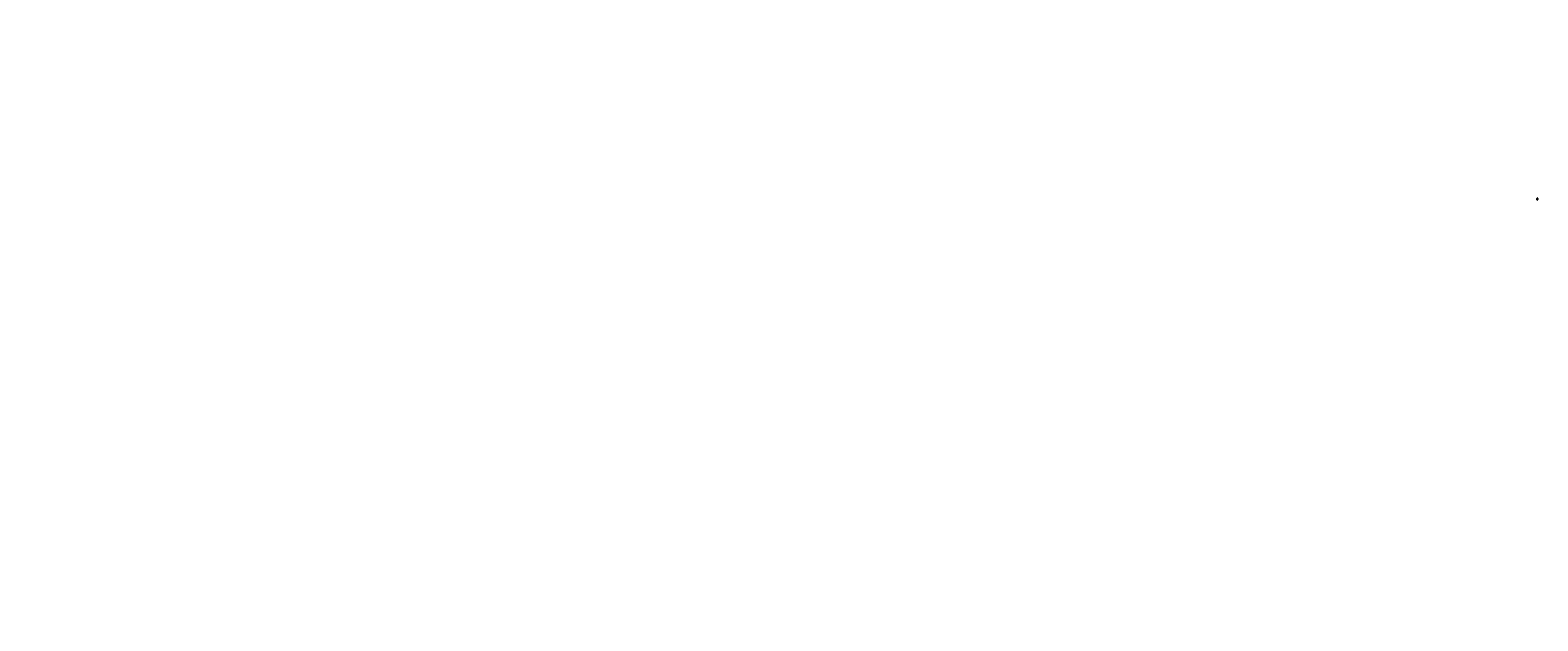
# Model space of a CAD drawing. Extents: x -88520 to 65, y -24736 to 9961.
import ezdxf
from ezdxf.enums import TextEntityAlignment as Align

# ---------------------------------------------------------------- set-up
doc = ezdxf.new("R2010")
doc.units = 0
doc.header["$LTSCALE"] = 1.5
doc.header["$MEASUREMENT"] = 0
for name, pattern in [('CENTER', [2, 1.25, -0.25, 0.25, -0.25]), ('HIDDEN', [0.375, 0.25, -0.125]), ('PHANTOM', [2.5, 1.25, -0.25, 0.25, -0.25, 0.25, -0.25])]:
    doc.linetypes.add(name, pattern=pattern)
for name, color, linetype in [('ACCESSORIES', 30, 'CONTINUOUS'), ('DIM', 2, 'CONTINUOUS'), ('FASTENER', 1, 'CONTINUOUS'), ('NOTBYMCELROY', 8, 'HIDDEN'), ('SHEETING', 5, 'CONTINUOUS'), ('STEELLINE', 4, 'PHANTOM'), ('TEXT BY MCELROY', 3, 'CONTINUOUS'), ('TEXT NOT BY MCELROY', 1, 'CONTINUOUS'), ('TRIM', 3, 'CONTINUOUS'), ('TXT', 2, 'CONTINUOUS'), ('WEB BOR', 6, 'CONTINUOUS')]:
    doc.layers.add(name, color=color, linetype=linetype)
doc.styles.add('ITALICC', font='italicc')
doc.styles.add('KEENAN', font='ARIBLK.TTF')
doc.styles.add('ROMANT', font='ROMANT')
doc.styles.get("Standard").update_dxf_attribs({"font": 'romans'})
doc.dimstyles.new('MCELROY1$7', dxfattribs={"dimtxt": 0.0938, "dimasz": 0.125, "dimexe": 0.0625, "dimexo": 0.0625, "dimgap": 0.0625, "dimtad": 0, "dimtih": 1, "dimtoh": 1, "dimdec": 0, "dimzin": 3, "dimdsep": 46, "dimlunit": 4, "dimtxsty": 'Standard', "dimcen": 0, "dimclrd": 2, "dimclre": 2, "dimclrt": 1, "dimadec": 0, "dimazin": 0, "dimtfac": 1, "dimtdec": 0, "dimtofl": 0, "dimtmove": 0, "dimatfit": 3, "dimfxl": 1, "dimfrac": 2, "dimtolj": 1, "dimtzin": 0, "dimarcsym": 0})

# ---------------------------------------------------------------- blocks, each defined once
blk = doc.blocks.new('CENTERLINE SYMBOL')
at = {"layer": 'DIM'}
blk.add_line((15, 10), (15, 10), dxfattribs=at)
at = {"layer": 'DIM', "color": 11}
blk.add_lwpolyline([(15, 10), (15, 10), (15, 10)], dxfattribs=at)
at = {"layer": 'ACCESSORIES', "color": 1, "insert": (-2554, 2310), "char_height": 0.0938, "attachment_point": 1}
blk.add_mtext('\\A1;', dxfattribs=at)
at = {"layer": 'DIM', "color": 11, "style": 'ITALICC'}
blk.add_text('C', height=0.125, rotation=0.4349, dxfattribs=at).set_placement((15, 10), align=Align.CENTER)
at = {"layer": 'DIM', "color": 1}
for insert, char_height, attachment_point in [((-4035, 2520), 0.375, 1), ((-4035, 2516), 0.375, 1), ((-21510, -5716), 0.0938, 9), ((-21508, -5758), 0.0938, 1), ((-21501, -5751), 0.0938, 9), ((-21444, -5893), 0.0938, 9), ((-22426, -6273), 0.0938, 1), ((-22395, -6211), 0.0938, 1), ((-22386, -6266), 0.0938, 9), ((-22386, -6266), 0.0938, 9), ((-22375, -6261), 0.0938, 1)]:
    blk.add_mtext('\\A1;', dxfattribs=dict(at, insert=insert, char_height=char_height, attachment_point=attachment_point))
at = {"layer": 'DIM', "color": 1, "insert": (-21426, -5882), "char_height": 0.375, "width": 3, "attachment_point": 1}
blk.add_mtext('\\A1;', dxfattribs=at)
at = {"layer": 'TRIM', "color": 1, "char_height": 0.375, "width": 3}
for insert, attachment_point in [((-21618, -5623), 1), ((-21437, -5882), 9)]:
    blk.add_mtext('\\A1;', dxfattribs=dict(at, insert=insert, attachment_point=attachment_point))
blk = doc.blocks.new('1 INCH#10-12 PANCAKE TYPE A')
at = {"layer": 'FASTENER'}
for p, q in [((-1, 0), (-1, 0)), ((-1, 0), (-1, 0)), ((-1, 0), (-1, 0)), ((-1, 0), (-1, 0)), ((-1, 0), (-1, 0)), ((-1, 0), (-1, 0)), ((-1, 0), (-1, 0)), ((-1, 0), (-1, 0)), ((-1, 0), (-1, 0)), ((-1, 0), (-1, 0)), ((-1, 0), (-1, 0)), ((-1, 0), (-1, 0)), ((-1, 0), (-1, 0)), ((-1, 0), (-1, 0)), ((-1, 0), (0, 0)), ((-1, 0), (0, 0)), ((-1, 0), (-1, 0)), ((-1, 0), (-1, 0)), ((-1, 0), (-1, 0)), ((-1, 0), (-1, 0)), ((-1, 0), (-1, 0)), ((-1, 0), (-1, 0)), ((-1, 0), (-1, 0)), ((-1, 0), (-1, 0)), ((-1, 0), (-1, 0)), ((-1, 0), (-1, 0)), ((-1, 0), (-1, 0)), ((-1, 0), (-1, 0)), ((-1, 0), (-1, 0)), ((-1, 0), (-1, 0)), ((-1, 0), (-1, 0)), ((-1, 0), (-1, 0)), ((-1, 0), (-1, 0)), ((-1, 0), (-1, 0)), ((-1, 0), (-1, 0)), ((-1, 0), (-1, 0)), ((-1, 0), (-1, 0)), ((-1, 0), (-1, 0)), ((-1, 0), (-1, 0)), ((-1, 0), (-1, 0)), ((-1, 0), (-1, 0)), ((-1, 0), (-1, 0)), ((-1, 0), (-1, 0)), ((-1, 0), (-1, 0)), ((-1, 0), (-1, 0)), ((0, 0), (0, 0)), ((0, 0), (0, 0)), ((0, 0), (0, 0)), ((0, 0), (0, 0)), ((0, 0), (0, 0)), ((0, 0), (0, 0)), ((0, 0), (0, 0)), ((0, 0), (0, 0)), ((0, 0), (0, 0)), ((0, 0), (0, 0)), ((0, 0), (0, 0)), ((0, 0), (0, 0)), ((0, 0), (0, 0)), ((0, 0), (0, 0)), ((0, 0), (0, 0)), ((0, 0), (0, 0)), ((0, 0), (0, 0)), ((0, 0), (0, 0)), ((0, 0), (0, 0)), ((0, 0), (0, 0)), ((0, 0), (0, 0)), ((0, 0), (0, 0)), ((0, 0), (0, 0)), ((0, 0), (0, 0)), ((0, 0), (0, 0)), ((0, 0), (0, 0)), ((0, 0), (0, 0)), ((0, 0), (0, 0)), ((0, 0), (0, 0)), ((0, 0), (0, 0)), ((0, 0), (0, 0)), ((0, 0), (0, 0)), ((0, 0), (0, 0)), ((0, 0), (0, 0)), ((0, 0), (0, 0)), ((0, 0), (0, 0)), ((0, 0), (0, 0)), ((0, 0), (0, 0)), ((-1, 0), (-1, 0)), ((-1, 0), (-1, 0)), ((-1, 0), (-1, 0)), ((-1, 0), (-1, 0)), ((-1, 0), (-1, 0)), ((-1, 0), (-1, 0)), ((-1, 0), (-1, 0)), ((-1, 0), (-1, 0)), ((-1, 0), (0, 0)), ((-1, 0), (-1, 0)), ((-1, 0), (-1, 0)), ((-1, 0), (-1, 0)), ((-1, 0), (-1, 0)), ((-1, 0), (-1, 0)), ((-1, 0), (-1, 0)), ((-1, 0), (-1, 0)), ((-1, 0), (-1, 0)), ((-1, 0), (-1, 0)), ((-1, 0), (-1, 0)), ((-1, 0), (-1, 0)), ((-1, 0), (-1, 0)), ((-1, 0), (-1, 0)), ((-1, 0), (-1, 0)), ((0, 0), (0, 0)), ((0, 0), (0, 0)), ((0, 0), (0, 0)), ((0, 0), (0, 0)), ((0, 0), (0, 0)), ((0, 0), (0, 0)), ((0, 0), (0, 0)), ((0, 0), (0, 0)), ((0, 0), (0, 0)), ((0, 0), (0, 0)), ((0, 0), (0, 0)), ((0, 0), (0, 0)), ((0, 0), (0, 0)), ((0, 0), (0, 0)), ((0, 0), (0, 0)), ((0, 0), (0, 0)), ((0, 0), (0, 0))]:
    blk.add_line(p, q, dxfattribs=at)
blk.add_arc((0, 0), 0.00979, 292.5, 67.5, dxfattribs=at)
for p in [(-1, 0), (-1, 0), (0, 0), (-1, 0), (-1, 0), (-1, 0)]:
    blk.add_point(p, dxfattribs=at)
blk = doc.blocks.new('#14-10HHA SELF TAPPING 1 INCH')
at = {"layer": 'FASTENER'}
for p, q in [((-1, 0), (-1, 0)), ((-1, 0), (-1, 0)), ((-1, 0), (-1, 0)), ((-1, 0), (-1, 0)), ((-1, 0), (-1, 0)), ((-1, 0), (-1, 0)), ((-1, 0), (-1, 0)), ((-1, 0), (-1, 0)), ((-1, 0), (-1, 0)), ((-1, 0), (-1, 0)), ((-1, 0), (-1, 0)), ((-1, 0), (-1, 0)), ((-1, 0), (-1, 0)), ((-1, 0), (-1, 0)), ((-1, 0), (-1, 0)), ((-1, 0), (-1, 0)), ((-1, 0), (-1, 0)), ((-1, 0), (-1, 0)), ((-1, 0), (-1, 0)), ((-1, 0), (-1, 0)), ((-1, 0), (0, 0)), ((-1, 0), (-1, 0)), ((-1, 0), (-1, 0)), ((-1, 0), (0, 0)), ((-1, 0), (0, 0)), ((-1, 0), (-1, 0)), ((-1, 0), (-1, 0)), ((-1, 0), (-1, 0)), ((-1, 0), (-1, 0)), ((-1, 0), (-1, 0)), ((-1, 0), (-1, 0)), ((-1, 0), (-1, 0)), ((-1, 0), (-1, 0)), ((-1, 0), (-1, 0)), ((-1, 0), (-1, 0)), ((-1, 0), (-1, 0)), ((-1, 0), (-1, 0)), ((0, 0), (0, 0)), ((0, 0), (0, 0)), ((0, 0), (0, 0)), ((0, 0), (0, 0)), ((0, 0), (0, 0)), ((0, 0), (0, 0)), ((0, 0), (0, 0)), ((0, 0), (0, 0)), ((0, 0), (0, 0)), ((0, 0), (0, 0)), ((0, 0), (0, 0)), ((0, 0), (0, 0)), ((0, 0), (0, 0)), ((0, 0), (0, 0)), ((0, 0), (0, 0)), ((0, 0), (0, 0)), ((0, 0), (0, 0)), ((0, 0), (0, 0)), ((0, 0), (0, 0)), ((0, 0), (0, 0)), ((0, 0), (0, 0)), ((0, 0), (0, 0)), ((0, 0), (0, 0)), ((0, 0), (0, 0)), ((0, 0), (0, 0)), ((0, 0), (0, 0)), ((-1, 0), (-1, 0)), ((-1, 0), (-1, 0)), ((-1, 0), (-1, 0)), ((-1, 0), (-1, 0)), ((-1, 0), (-1, 0)), ((-1, 0), (-1, 0)), ((-1, 0), (-1, 0)), ((-1, 0), (-1, 0)), ((-1, 0), (-1, 0)), ((-1, 0), (-1, 0)), ((-1, 0), (-1, 0)), ((-1, 0), (-1, 0)), ((-1, 0), (-1, 0)), ((-1, 0), (0, 0)), ((-1, 0), (-1, 0)), ((-1, 0), (-1, 0)), ((-1, 0), (-1, 0)), ((-1, 0), (-1, 0)), ((-1, 0), (-1, 0)), ((-1, 0), (-1, 0)), ((-1, 0), (-1, 0)), ((-1, 0), (-1, 0)), ((0, 0), (0, 0)), ((0, 0), (0, 0)), ((0, 0), (0, 0)), ((0, 0), (0, 0)), ((0, 0), (0, 0)), ((0, 0), (0, 0)), ((0, 0), (0, 0)), ((0, 0), (0, 0)), ((0, 0), (0, 0)), ((0, 0), (0, 0)), ((0, 0), (0, 0)), ((0, 0), (0, 0)), ((0, 0), (0, 0))]:
    blk.add_line(p, q, dxfattribs=at)
for centre, radius, start, end in [((-1, 0), 0.358, 162.41205, 197.58795), ((-1, 0), 0.358, 342.41205, 17.58795), ((-1, 0), 0.0958, 145.61575, 214.38425), ((-1, 0), 0.02, 180, 270), ((-1, 0), 0.0958, 325.61575, 34.38425), ((0, 0), 0.015, 292.5, 67.5), ((-1, 0), 0.0958, 145.61575, 214.38425), ((-1, 0), 0.0958, 325.61575, 34.38425), ((-1, 0), 0.02, 101.05044, 180), ((0, 0), 0.09, 270, 292.5)]:
    blk.add_arc(centre, radius, start, end, dxfattribs=at)
at = {"layer": 'FASTENER', "color": 0, "linetype": 'ByBlock'}
for p in [(-1, 0), (-1, 0), (-1, 0), (0, 0)]:
    blk.add_point(p, dxfattribs=at)

msp = doc.modelspace()

# ---------------------------------------------------------------- hatches: boundary and pattern name
at = {"layer": 'NOTBYMCELROY'}
h = msp.add_hatch(dxfattribs=at)
h.set_pattern_fill('ANSI31', color=256, scale=2, style=0)
h.paths.add_polyline_path([(16, 43), (16, 42), (18, 42), (17, 42), (17, 42), (17, 42), (17, 42), (17, 42), (17, 42), (17, 43), (17, 43), (17, 43), (17, 43), (17, 43), (17, 43), (17, 43), (17, 43), (17, 43), (17, 43), (17, 43), (17, 43), (17, 43), (17, 43), (17, 43)])
h.paths.add_polyline_path([(18, 43), (18, 43), (18, 43), (18, 43), (18, 43), (18, 43), (18, 43), (18, 43), (18, 43), (18, 43), (18, 43), (18, 43), (18, 43), (18, 43), (18, 43), (18, 43), (18, 42), (18, 42), (18, 42), (18, 42), (18, 42), (18, 43), (18, 43), (18, 43), (18, 43), (18, 43), (18, 43), (18, 43), (18, 43), (18, 43), (18, 43), (18, 43), (18, 43), (18, 43), (18, 43), (18, 43), (18, 43), (18, 43), (18, 43), (18, 43), (18, 43), (18, 43), (18, 43)])
h.paths.add_polyline_path([(32, 45), (32, 45), (31, 45), (31, 45), (31, 45), (31, 45), (31, 45, -0.668179), (31, 45), (31, 45), (31, 45), (19, 43), (19, 43), (19, 43), (19, 43), (19, 43), (19, 43), (19, 43), (19, 43), (19, 43), (19, 43), (19, 43), (19, 43), (19, 43), (19, 43), (19, 43), (19, 43), (19, 43), (19, 43), (19, 43), (19, 43), (19, 43)])
h = msp.add_hatch(dxfattribs=at)
h.set_pattern_fill('INSUL', color=256, angle=9, style=0)
h.paths.add_polyline_path([(19, 43), (19, 43), (19, 43), (19, 43), (19, 42, -0.677871), (19, 42), (18, 43), (18, 42), (18, 42), (18, 42), (18, 42), (18, 42, -0.677871), (18, 42), (18, 42), (16, 42), (16, 41), (16, 41), (16, 41), (16, 41), (16, 40), (32, 42), (32, 45)])
h = msp.add_hatch(dxfattribs=at)
h.set_pattern_fill('INSUL', color=256, angle=9, style=0)
h.set_pattern_definition([(171, (64.05193, 0), (0.058663, 0.370383), []), (171, (64.07148, 0.12346), (0.058663, 0.370383), [0.125, -0.125]), (171, (64.09104, 0.24692), (0.058663, 0.370383), [0.125, -0.125])])
h.paths.add_polyline_path([(45, 43), (45, 43), (45, 43), (45, 43), (45, 42, 0.677871), (45, 42), (46, 43), (46, 42), (46, 42), (46, 42), (46, 42), (46, 42, 0.677871), (46, 42), (47, 42), (48, 42), (48, 41), (48, 41), (48, 41), (48, 41), (48, 40), (32, 42), (32, 45)])
h = msp.add_hatch(dxfattribs=at)
h.set_pattern_fill('ANSI31', color=256, scale=2, style=0)
h.set_pattern_definition([(135, (64.05193, 0), (0.1767767, 0.1767767), [])])
h.paths.add_polyline_path([(48, 43), (48, 42), (47, 42), (47, 42), (47, 42), (47, 42), (47, 42), (47, 42), (47, 42), (47, 43), (47, 43), (47, 43), (47, 43), (47, 43), (47, 43), (47, 43), (47, 43), (47, 43), (47, 43), (47, 43), (47, 43), (47, 43), (47, 43), (47, 43)])
h.paths.add_polyline_path([(46, 43), (46, 43), (46, 43), (46, 43), (46, 43), (46, 43), (46, 43), (46, 43), (46, 43), (46, 43), (46, 43), (46, 43), (46, 43), (46, 43), (46, 43), (46, 43), (46, 42), (46, 42), (46, 42), (46, 42), (46, 43), (46, 43), (46, 43), (46, 43), (46, 43), (46, 43), (46, 43), (46, 43), (46, 43), (46, 43), (46, 43), (46, 43), (46, 43), (46, 43), (46, 43), (46, 43), (46, 43), (46, 43), (46, 43), (46, 43), (46, 43), (46, 43)])
h.paths.add_polyline_path([(32, 45), (32, 45), (36, 45), (36, 45), (36, 45), (36, 45), (36, 44, 0.668179), (36, 44), (36, 45), (36, 45), (45, 43), (45, 43), (45, 43), (45, 43), (45, 43), (45, 43), (45, 43), (45, 43), (45, 43), (45, 43), (45, 43), (45, 43), (45, 43), (45, 43), (45, 43), (45, 43), (45, 43), (45, 43), (45, 43), (45, 43)])

# ---------------------------------------------------------------- linework, layer by layer
at = {"layer": 'ACCESSORIES', "const_width": 0.0938}
for points in [[(29, 46), (30, 47)], [(30, 46), (31, 46)], [(34, 46), (33, 46)], [(35, 46), (34, 47)]]:
    msp.add_lwpolyline(points, dxfattribs=at)
at = {"layer": 'DIM'}
msp.add_lwpolyline([(48, 30), (62, 30), (62, 34), (48, 34)], close=True, dxfattribs=at)
for centre in [(30, 47), (30, 46), (30, 46), (30, 46), (30, 46), (30, 46), (30, 46), (30, 46), (34, 47), (34, 46), (34, 46), (34, 46), (34, 46), (34, 46), (34, 46), (34, 46)]:
    msp.add_circle(centre, 0.0579, dxfattribs=at)
at = {"layer": 'FASTENER'}
for p, q in [((29, 47), (29, 46)), ((29, 46), (29, 47)), ((35, 47), (35, 46)), ((35, 46), (35, 47))]:
    msp.add_line(p, q, dxfattribs=at)
at = {"layer": 'FASTENER', "linetype": 'CENTER'}
msp.add_line((32, 38), (32, 55), dxfattribs=at)
at = {"layer": 'FASTENER'}
for points in [[(29, 47, -0.418246), (29, 47), (29, 47, -0.418246), (29, 47), (29, 47, -0.414214), (29, 47), (29, 47, -0.414214), (29, 47)], [(29, 46, 0.418246), (29, 46), (29, 46, 0.418246), (29, 46), (29, 46, 0.414214), (29, 46), (29, 46, 0.414214), (29, 46)], [(35, 47, 0.418246), (35, 47), (35, 47, 0.418246), (35, 47), (35, 47, 0.414214), (35, 47), (35, 47, 0.414214), (35, 47)], [(35, 46, -0.418246), (35, 46), (35, 46, -0.418246), (35, 46), (35, 46, -0.414214), (35, 46), (35, 46, -0.414214), (35, 46)]]:
    msp.add_lwpolyline(points, format="xyb", close=True, dxfattribs=at)
at = {"layer": 'NOTBYMCELROY'}
for p, q in [((32, 45), (16, 43)), ((32, 45), (16, 42)), ((16, 43), (16, 41)), ((16, 40), (32, 42)), ((16, 41), (16, 41)), ((16, 41), (16, 41)), ((16, 41), (16, 41)), ((16, 41), (16, 40)), ((32, 45), (48, 43)), ((32, 45), (48, 42)), ((32, 45), (32, 45)), ((48, 40), (32, 42)), ((48, 43), (48, 41)), ((48, 41), (48, 40)), ((48, 41), (48, 41)), ((48, 41), (48, 41)), ((48, 41), (48, 41))]:
    msp.add_line(p, q, dxfattribs=at)
at = {"layer": 'NOTBYMCELROY', "lineweight": 50}
for p, q in [((32, 45), (16, 43)), ((16, 40), (32, 42)), ((32, 45), (48, 43)), ((48, 40), (32, 42))]:
    msp.add_line(p, q, dxfattribs=at)
msp.add_lwpolyline([(16, 39), (18, 40), (19, 38), (21, 39), (21, 40), (24, 41), (25, 39), (26, 39), (26, 41), (29, 41), (30, 40), (31, 40), (32, 42), (32, 42), (32, 42), (33, 40), (34, 40), (35, 41), (38, 41), (38, 39), (39, 39), (40, 41), (43, 40), (43, 39), (45, 38), (46, 40), (48, 39)], dxfattribs=at)
at = {"layer": 'SHEETING'}
for p, q in [((31, 47), (15, 44)), ((16, 44), (15, 44)), ((15, 44), (16, 44)), ((15, 44), (16, 43)), ((15, 44), (15, 44)), ((32, 46), (16, 43)), ((16, 43), (16, 43)), ((31, 47), (32, 46)), ((33, 47), (32, 46)), ((32, 46), (48, 43)), ((33, 47), (49, 44)), ((48, 44), (49, 44)), ((49, 44), (48, 44)), ((49, 44), (48, 43)), ((48, 43), (48, 43)), ((49, 44), (49, 44))]:
    msp.add_line(p, q, dxfattribs=at)
at = {"layer": 'SHEETING', "linetype": 'HIDDEN'}
for p, q in [((32, 46), (15, 44)), ((33, 46), (49, 44))]:
    msp.add_line(p, q, dxfattribs=at)
at = {"layer": 'STEELLINE'}
for p in [(17, 38), (47, 38)]:
    msp.add_line(p, (32, 40), dxfattribs=at)
at = {"layer": 'TRIM', "lineweight": 40}
for points in [[(28, 46), (28, 46), (28, 46), (32, 47), (36, 46), (36, 46), (36, 46)], [(31, 46), (30, 46), (30, 47), (29, 46)], [(33, 46), (34, 46), (34, 47), (35, 46)]]:
    msp.add_lwpolyline(points, dxfattribs=at)
at = {"layer": 'WEB BOR', "color": 5}
for p, q in [((-2, 23), (-2, 22)), ((-2, 23), (-2, 22)), ((-2, 23), (-2, 22)), ((-2, 23), (-2, 22)), ((-2, 23), (-2, 22)), ((-2, 23), (-2, 22)), ((-2, 23), (-2, 23)), ((-2, 23), (-2, 22)), ((-2, 23), (-2, 23)), ((-2, 23), (-2, 22)), ((-2, 23), (-2, 22)), ((-2, 23), (-2, 22)), ((-2, 23), (-2, 22)), ((-2, 23), (-2, 22)), ((-2, 23), (-2, 22)), ((-2, 23), (-2, 22)), ((-2, 23), (-2, 22)), ((-2, 23), (-2, 22)), ((-2, 23), (-2, 22)), ((-2, 23), (-2, 22)), ((-2, 23), (-2, 22)), ((-2, 23), (-2, 22)), ((-2, 23), (-2, 22)), ((-2, 23), (-2, 22)), ((-1, 23), (-1, 22)), ((-1, 23), (-1, 22)), ((-1, 23), (-1, 22)), ((-1, 23), (-1, 22)), ((-1, 23), (-1, 22)), ((-1, 23), (-1, 23)), ((-1, 23), (-1, 22)), ((-1, 23), (-1, 22)), ((-1, 23), (-1, 22)), ((-1, 23), (-1, 23)), ((-1, 23), (-1, 22)), ((-1, 23), (-1, 22)), ((-1, 23), (-1, 22)), ((-1, 23), (-1, 22)), ((-1, 23), (-1, 22)), ((-1, 23), (-1, 22)), ((-1, 23), (-1, 22)), ((-1, 23), (-1, 22)), ((-1, 23), (-1, 22)), ((-1, 23), (-1, 22)), ((-1, 23), (-1, 22)), ((-1, 23), (-1, 22)), ((-1, 23), (-1, 22)), ((-1, 23), (-1, 22)), ((-1, 23), (-1, 22)), ((-1, 23), (-1, 23)), ((-1, 23), (-1, 23)), ((-1, 23), (-1, 22)), ((-1, 23), (-1, 23)), ((-1, 23), (-1, 22)), ((-1, 23), (-1, 22)), ((-1, 23), (-1, 22)), ((-1, 23), (-1, 22)), ((-1, 23), (-1, 22)), ((-1, 23), (-1, 22)), ((-1, 23), (-1, 23)), ((-1, 23), (-1, 23)), ((-1, 23), (-1, 22)), ((-1, 23), (-1, 22)), ((-1, 23), (-1, 22)), ((-1, 23), (-1, 22)), ((-1, 23), (-1, 22)), ((-1, 23), (-1, 22)), ((-1, 23), (-1, 22)), ((-1, 23), (-1, 22)), ((-1, 23), (-1, 22)), ((-1, 23), (-1, 22)), ((-1, 23), (-1, 22)), ((-1, 23), (-1, 22)), ((-1, 23), (-1, 22)), ((-1, 23), (-1, 22)), ((-1, 23), (-1, 22)), ((0, 23), (0, 22)), ((0, 23), (0, 22)), ((0, 23), (0, 22)), ((0, 23), (0, 22)), ((0, 23), (0, 22)), ((0, 23), (0, 22)), ((0, 23), (0, 22)), ((0, 23), (0, 22)), ((0, 23), (0, 22)), ((0, 23), (0, 22)), ((0, 23), (0, 22)), ((0, 23), (0, 22)), ((0, 23), (0, 22)), ((0, 23), (0, 22)), ((0, 23), (0, 22)), ((0, 23), (0, 22)), ((0, 23), (0, 22)), ((0, 23), (0, 22)), ((0, 23), (0, 22))]:
    msp.add_line(p, q, dxfattribs=at)
at = {"layer": 'WEB BOR', "color": 5, "linetype": 'Continuous'}
for p, q in [((-2, 22), (-2, 23)), ((-2, 23), (-2, 22)), ((-2, 23), (-2, 23)), ((0, 23), (-1, 23)), ((-1, 23), (0, 22)), ((-1, 23), (-1, 22)), ((-1, 23), (-1, 23)), ((-1, 22), (-1, 23)), ((0, 22), (0, 23)), ((0, 22), (0, 22))]:
    msp.add_line(p, q, dxfattribs=at)
at = {"layer": 'WEB BOR', "color": 9, "linetype": 'Continuous'}
for p, q in [((-2, 22), (-2, 22)), ((-1, 22), (-2, 22)), ((-2, 22), (-2, 22)), ((-2, 22), (-2, 21)), ((-2, 21), (0, 21)), ((-1, 22), (-1, 22)), ((-1, 22), (-1, 22)), ((-1, 22), (-1, 22)), ((-1, 22), (-1, 22)), ((-1, 22), (-1, 22)), ((0, 22), (0, 22)), ((0, 21), (0, 22))]:
    msp.add_line(p, q, dxfattribs=at)
at = {"layer": 'WEB BOR', "color": 9}
for p, q in [((-2, 22), (-2, 21)), ((-2, 22), (-2, 21)), ((-2, 22), (-2, 21)), ((-2, 22), (-2, 21)), ((-2, 22), (-2, 21)), ((-2, 22), (-2, 21)), ((-2, 22), (-2, 21)), ((-2, 22), (-2, 21)), ((-2, 22), (-2, 21)), ((-2, 22), (-2, 21)), ((-2, 22), (-2, 21)), ((-2, 22), (-2, 21)), ((-2, 22), (-2, 21)), ((-2, 22), (-2, 21)), ((-2, 22), (-2, 21)), ((-2, 22), (-2, 21)), ((-2, 22), (-2, 21)), ((-2, 22), (-2, 21)), ((-2, 22), (-2, 21)), ((-2, 22), (-2, 21)), ((-2, 22), (-2, 21)), ((-2, 22), (-2, 21)), ((-2, 22), (-2, 21)), ((-2, 22), (-2, 21)), ((-2, 22), (-2, 21)), ((-2, 22), (-2, 21)), ((-2, 22), (-2, 21)), ((-2, 22), (-2, 21)), ((-2, 22), (-2, 21)), ((-2, 22), (-2, 21)), ((-2, 22), (-2, 21)), ((-2, 22), (-2, 21)), ((-2, 22), (-2, 21)), ((-2, 22), (-2, 21)), ((-2, 22), (-2, 21)), ((-2, 22), (-2, 21)), ((-2, 22), (-2, 21)), ((-2, 22), (-2, 21)), ((-2, 22), (-2, 21)), ((-2, 22), (-2, 21)), ((-2, 22), (-2, 21)), ((-2, 22), (-2, 21)), ((-1, 22), (-1, 21)), ((-1, 22), (-1, 21)), ((-1, 22), (-1, 21)), ((-1, 22), (-1, 21)), ((-1, 22), (-1, 21)), ((-1, 22), (-1, 21)), ((-1, 22), (-1, 21)), ((-1, 22), (-1, 21)), ((-1, 22), (-1, 21)), ((-1, 22), (-1, 21)), ((-1, 22), (-1, 21)), ((-1, 22), (-1, 21)), ((-1, 22), (-1, 21)), ((-1, 22), (-1, 21)), ((-1, 22), (-1, 21)), ((-1, 22), (-1, 21)), ((-1, 22), (-1, 21)), ((-1, 22), (-1, 21)), ((-1, 22), (-1, 21)), ((-1, 22), (-1, 21)), ((-1, 22), (-1, 21)), ((-1, 22), (-1, 21)), ((-1, 22), (-1, 21)), ((-1, 22), (-1, 21)), ((-1, 22), (-1, 21)), ((-1, 22), (-1, 21)), ((-1, 22), (-1, 21)), ((-1, 22), (-1, 21)), ((-1, 22), (-1, 21)), ((-1, 22), (-1, 21)), ((-1, 22), (-1, 21)), ((-1, 22), (-1, 21)), ((-1, 22), (-1, 21)), ((-1, 22), (-1, 21)), ((-1, 22), (-1, 21)), ((-1, 22), (-1, 21)), ((-1, 22), (-1, 21)), ((-1, 22), (-1, 21)), ((-1, 22), (-1, 21)), ((-1, 22), (-1, 21)), ((-1, 22), (-1, 21)), ((-1, 22), (-1, 21)), ((-1, 22), (-1, 21)), ((-1, 22), (-1, 21)), ((-1, 22), (-1, 21)), ((-1, 22), (-1, 21)), ((-1, 22), (-1, 21)), ((-1, 22), (-1, 21)), ((-1, 22), (-1, 21)), ((-1, 22), (-1, 21)), ((-1, 22), (-1, 21)), ((-1, 22), (-1, 21)), ((-1, 22), (-1, 21)), ((-1, 22), (-1, 21)), ((-1, 22), (-1, 21)), ((-1, 22), (-1, 21)), ((-1, 22), (-1, 21)), ((-1, 22), (-1, 21)), ((-1, 22), (-1, 21)), ((-1, 22), (-1, 21)), ((-1, 22), (-1, 21)), ((-1, 22), (-1, 21)), ((-1, 22), (-1, 21)), ((-1, 22), (-1, 21)), ((-1, 22), (-1, 21)), ((-1, 22), (-1, 21)), ((-1, 22), (-1, 21)), ((-1, 22), (-1, 21)), ((-1, 22), (-1, 21)), ((-1, 22), (-1, 21)), ((-1, 22), (-1, 21)), ((-1, 22), (-1, 21)), ((-1, 22), (-1, 21)), ((-1, 22), (-1, 21)), ((-1, 22), (-1, 21)), ((-1, 22), (-1, 21)), ((-1, 22), (-1, 21)), ((0, 22), (0, 21)), ((0, 22), (0, 21)), ((0, 22), (0, 21)), ((0, 22), (0, 21)), ((0, 22), (0, 21)), ((0, 22), (0, 21)), ((0, 22), (0, 21)), ((0, 22), (0, 21)), ((0, 22), (0, 21)), ((0, 22), (0, 21)), ((0, 22), (0, 21)), ((0, 22), (0, 21)), ((0, 22), (0, 21)), ((0, 22), (0, 21)), ((0, 22), (0, 21)), ((0, 22), (0, 21)), ((0, 22), (0, 21)), ((0, 22), (0, 21)), ((0, 22), (0, 21))]:
    msp.add_line(p, q, dxfattribs=at)
at = {"layer": 'WEB BOR', "const_width": 0.1}
for points in [[(-2, 21), (-2, 70), (65, 70), (65, 21), (-2, 21)], [(-2, 68), (65, 68)], [(65, 23), (-2, 23)]]:
    msp.add_lwpolyline(points, dxfattribs=at)
at = {"layer": 'WEB BOR', "color": 5, "linetype": 'Continuous'}
for centre, radius, start, end in [((-1, 22), 0.0213, 197.51646, 343.96152), ((0, 22), 0.0533, 198.66147, 269.99515)]:
    msp.add_arc(centre, radius, start, end, dxfattribs=at)

# ---------------------------------------------------------------- block references
at = {"layer": 'ACCESSORIES', "rotation": 279.0000000000002}
for name, p in [('1 INCH#10-12 PANCAKE TYPE A', (19, 43)), ('#14-10HHA SELF TAPPING 1 INCH', (31, 45))]:
    msp.add_blockref(name, p, dxfattribs=at)
at = {"layer": 'ACCESSORIES', "xscale": -1, "rotation": 80.99999999997837}
for name, p in [('#14-10HHA SELF TAPPING 1 INCH', (33, 45)), ('1 INCH#10-12 PANCAKE TYPE A', (45, 43))]:
    msp.add_blockref(name, p, dxfattribs=at)
at = {"layer": 'FASTENER', "linetype": 'CENTER', "xscale": 3.94597542357522, "yscale": 3.94597542357522, "zscale": 3.945975423575222}
msp.add_blockref('CENTERLINE SYMBOL', (-26, 16), dxfattribs=at)

# ---------------------------------------------------------------- texts
at = {"layer": 'TEXT BY MCELROY', "color": 3, "char_height": 0.422}
for s, insert, attachment_point in [('\\A1;URETHANE TUBE SEALANT\\PUP VERTICAL SEAM OF PANEL\\PAND CLOSURE', (12, 49), 3), ('\\A1;#10-12 X 1" TYPE A PANCAKE\\PHEAD FASTENER', (12, 46), 3), ('\\A1;HIP FLASHING', (12, 50), 3), ('\\A1;43D POP RIVET\\P(@ 0\'-6" O.C.)', (52, 52), 1), ('\\A1;ZEE CLOSURE W/\\P3/32" X 1" ROLL TAPE\\PSEALANT TOP & BOTTOM', (52, 50), 1), ('\\A1;#9-15 X 1" HWH TYPE A \\PFASTENER (@ 4" O.C. MAX.)', (52, 47), 1), ('\\A1;MERIDIAN PANEL', (52, 45), 1)]:
    msp.add_mtext(s, dxfattribs=dict(at, insert=insert, attachment_point=attachment_point))
at = {"layer": 'TEXT NOT BY MCELROY', "color": 1, "char_height": 0.422}
for s, insert, attachment_point in [('\\A1;NOM. 1/2" (MIN.) NAILABLE\\PAND RIGID INSULATION\\P(NOT BY MCELROY)', (12, 44), 3), ('\\A1;22GA METAL DECK\\P(NOT BY MCELROY)', (12, 41), 3), ('\\A1;INSTALLER NOTE:\\PTEMPORARY FASTENER MAY BE\\PREQUIRED TO KEEP PANLES FROM\\PSLIDING DOWNHILL DURING INSTALLATION.', (49, 33), 1), ('\\A1;#30 PAPER FELT\\P(NOT BY MCELROY)', (52, 44), 1)]:
    msp.add_mtext(s, dxfattribs=dict(at, insert=insert, attachment_point=attachment_point))
at = {"layer": 'TXT', "linetype": 'CENTER', "style": 'ROMANT'}
msp.add_text('HIP', height=0.431, dxfattribs=at).set_placement((33, 55))
at = {"layer": 'WEB BOR', "color": 9, "style": 'ROMANT'}
for s, height, p in [('%%UMERIDIAN', 0.571, (-2, 69)), ('McELROY METAL, INC.', 0.422, (0, 22))]:
    msp.add_text(s, height=height, dxfattribs=at).set_placement(p)
at = {"layer": 'WEB BOR', "style": 'KEENAN'}
for s, height, p in [('HIP DETAIL', 0.75, (31, 69)), ('DATE CREATED: 06/30/08', 0.375, (60, 22))]:
    msp.add_text(s, height=height, dxfattribs=at).set_placement(p, align=Align.MIDDLE_CENTER)

# ---------------------------------------------------------------- leaders
at = {"layer": 'DIM', "annotation_type": 0, "has_hookline": 1}
for points, hookline_direction, text_width in [([(30, 46), (13, 49), (12, 49)], 1, 9.61), ([(18, 44), (13, 46), (12, 46)], 1, 10.3), ([(16, 39), (13, 41), (12, 41)], 1, 6.09), ([(29, 47), (13, 50), (12, 50)], 1, 4.24), ([(34, 46), (51, 50), (52, 50)], 0, 7.88), ([(34, 45), (51, 47), (52, 47)], 0, 9.11), ([(35, 47), (51, 52), (52, 52)], 0, 4.92), ([(47, 38), (51, 39), (52, 39)], 0, 6.09), ([(48, 43), (51, 44), (52, 44)], 0, 6.09), ([(48, 40), (51, 42), (52, 42)], 0, 6.09), ([(49, 44), (51, 45), (52, 45)], 0, 5.11)]:
    msp.add_leader(points, dimstyle='MCELROY1$7', override={"dimscale": 6, "dimtdec": 4}, dxfattribs=dict(at, hookline_direction=hookline_direction, text_width=text_width))
at = {"layer": 'DIM'}
for points in [[(16, 41), (13, 44), (12, 44)], [(16, 42), (13, 44)]]:
    msp.add_leader(points, dimstyle='MCELROY1$7', override={"dimscale": 6, "dimtdec": 4}, dxfattribs=at)

doc.saveas('drawing.dxf')
